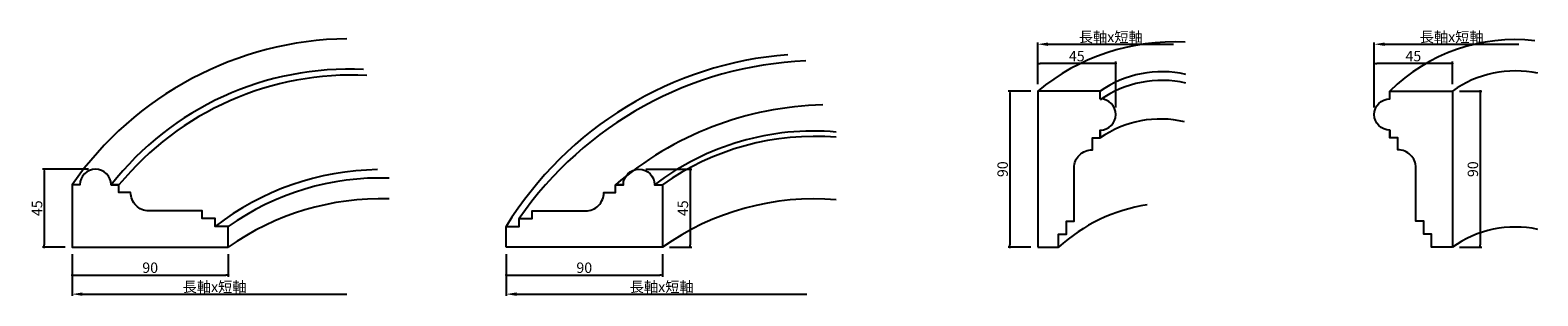
# Model space of a CAD drawing. Extents: x -37 to 831, y -1609 to -1456.
import ezdxf

# ---------------------------------------------------------------- set-up
doc = ezdxf.new("R2010")
doc.units = 0
doc.header["$LTSCALE"] = 0.5
doc.layers.get('0').update_dxf_attribs({"linetype": 'CONTINUOUS'})
doc.layers.get('DEFPOINTS').update_dxf_attribs({"color": 165, "linetype": 'CONTINUOUS'})
for name, color, linetype in [('L-1', 1, 'CONTINUOUS'), ('L-1-1', 14, 'CONTINUOUS'), ('SUNPO', 7, 'CONTINUOUS')]:
    doc.layers.add(name, color=color, linetype=linetype)
doc.styles.add('DIMSTAND', font='simplex.shx', dxfattribs={"width": 0.6, "bigfont": 'bigfont.shx'})
doc.dimstyles.new('ADD1-002', dxfattribs={"dimscale": 2, "dimtxt": 3, "dimasz": 0.7, "dimexe": 0.5, "dimexo": 2, "dimgap": 0.6, "dimtad": 0, "dimdec": 8, "dimdsep": 46, "dimtxsty": 'DIMSTAND', "dimblk1": 'DOT', "dimblk2": 'DOT', "dimsah": 1, "dimcen": -2.5, "dimclrd": 256, "dimclre": 256, "dimclrt": 3, "dimadec": 0, "dimazin": 0, "dimtfac": 1, "dimtdec": 8, "dimtix": 1, "dimtmove": 2, "dimatfit": 3, "dimldrblk": 'ORIGIN', "dimfxl": 1, "dimtvp": 0.7, "dimtolj": 1, "dimarcsym": 0})
doc.dimstyles.new('径寸法(002)', dxfattribs={"dimscale": 2, "dimtxt": 3, "dimasz": 3, "dimexe": 0.5, "dimexo": 2, "dimgap": 0.6, "dimtad": 0, "dimdec": 8, "dimdsep": 46, "dimtxsty": 'DIMSTAND', "dimblk1": 'OPEN30', "dimblk2": 'NONE', "dimsah": 1, "dimcen": 0, "dimse2": 1, "dimclrd": 256, "dimclre": 256, "dimclrt": 3, "dimadec": 0, "dimazin": 0, "dimtfac": 1, "dimtdec": 8, "dimtix": 1, "dimtofl": 0, "dimtmove": 0, "dimatfit": 3, "dimldrblk": 'ORIGIN', "dimfxl": 1, "dimtvp": 0.7, "dimtolj": 1, "dimarcsym": 0})

# ---------------------------------------------------------------- blocks, each defined once
blk = doc.blocks.new('_Dot')
at = {"color": 0, "linetype": 'ByBlock', "lineweight": -2}
blk.add_line((-0.5, 0), (-1, 0), dxfattribs=at)
at = {"color": 0, "linetype": 'ByBlock', "const_width": 0.5}
blk.add_lwpolyline([(-0.25, 0, 1), (0.25, 0, 1)], format="xyb", close=True, dxfattribs=at)
blk = doc.blocks.new('*D6')
at = {"layer": 'DEFPOINTS', "color": 0}
for p in [(0.35, -1536.21), (-29.15, -1581.21), (-13.15, -1581.21)]:
    blk.add_point(p, dxfattribs=at)
at = {"layer": 'SUNPO', "lineweight": -2}
for p, q in [((-3.65, -1536.21), (-30.15, -1536.21)), ((-29.15, -1537.61), (-29.15, -1579.81)), ((-17.15, -1581.21), (-30.15, -1581.21))]:
    blk.add_line(p, q, dxfattribs=at)
at = {"layer": 'SUNPO', "lineweight": -2, "xscale": 1.399999999999999, "yscale": 1.399999999999999, "zscale": 1.399999999999999}
for p, rotation in [((-29.15, -1536.21), 90), ((-29.15, -1581.21), 270)]:
    blk.add_blockref('_Dot', p, dxfattribs=dict(at, rotation=rotation))
at = {"layer": 'SUNPO', "color": 3, "insert": (-33.35, -1558.71), "char_height": 6, "attachment_point": 5, "rotation": 90, "style": 'DIMSTAND'}
blk.add_mtext('\\A1;45', dxfattribs=at)
blk = doc.blocks.new('_ORIGIN')
at = {"color": 0, "linetype": 'ByBlock'}
blk.add_line((-0.5, 0), (-1, 0), dxfattribs=at)
blk.add_circle((0, 0), 0.5, dxfattribs=at)
blk = doc.blocks.new('*D7')
at = {"layer": 'DEFPOINTS', "color": 0}
for p in [(-13.15, -1581.21), (76.85, -1581.21), (76.85, -1597.21)]:
    blk.add_point(p, dxfattribs=at)
at = {"layer": 'SUNPO', "lineweight": -2}
for p, q in [((-13.15, -1585.21), (-13.15, -1598.21)), ((76.85, -1585.21), (76.85, -1598.21)), ((-11.75, -1597.21), (75.45, -1597.21))]:
    blk.add_line(p, q, dxfattribs=at)
at = {"layer": 'SUNPO', "lineweight": -2, "xscale": 1.399999999999999, "yscale": 1.399999999999999, "zscale": 1.399999999999999, "rotation": 180}
blk.add_blockref('_Dot', (-13.15, -1597.21), dxfattribs=at)
at = {"layer": 'SUNPO', "lineweight": -2, "xscale": 1.399999999999999, "yscale": 1.399999999999999, "zscale": 1.399999999999999}
blk.add_blockref('_Dot', (76.85, -1597.21), dxfattribs=at)
at = {"layer": 'SUNPO', "color": 3, "insert": (31.85, -1593.01), "char_height": 6, "attachment_point": 5, "style": 'DIMSTAND'}
blk.add_mtext('\\A1;90', dxfattribs=at)
blk = doc.blocks.new('*D8')
at = {"layer": 'DEFPOINTS', "color": 0}
for p in [(-13.15, -1581.21), (145.04, -1581.21), (145.04, -1608.24)]:
    blk.add_point(p, dxfattribs=at)
at = {"layer": 'SUNPO', "lineweight": -2}
for p, q in [((-13.15, -1585.21), (-13.15, -1609.24)), ((-7.15, -1608.24), (145.04, -1608.24))]:
    blk.add_line(p, q, dxfattribs=at)
at = {"layer": 'SUNPO'}
blk.add_solid([(-7.15, -1607.24), (-7.15, -1609.24), (-13.15, -1608.24)], dxfattribs=at)
at = {"layer": 'SUNPO', "color": 3, "insert": (68.95, -1604.04), "char_height": 6, "attachment_point": 5, "style": 'DIMSTAND'}
blk.add_mtext('\\A1;長軸x短軸', dxfattribs=at)
blk = doc.blocks.new('_None')
blk = doc.blocks.new('*D9')
at = {"layer": 'DEFPOINTS', "color": 0}
for p in [(236.86, -1581.21), (326.86, -1581.21), (326.86, -1597.21)]:
    blk.add_point(p, dxfattribs=at)
at = {"layer": 'SUNPO', "lineweight": -2}
for p, q in [((236.86, -1585.21), (236.86, -1598.21)), ((326.86, -1585.21), (326.86, -1598.21)), ((238.26, -1597.21), (325.46, -1597.21))]:
    blk.add_line(p, q, dxfattribs=at)
at = {"layer": 'SUNPO', "lineweight": -2, "xscale": 1.399999999999999, "yscale": 1.399999999999999, "zscale": 1.399999999999999, "rotation": 180}
blk.add_blockref('_Dot', (236.86, -1597.21), dxfattribs=at)
at = {"layer": 'SUNPO', "lineweight": -2, "xscale": 1.399999999999999, "yscale": 1.399999999999999, "zscale": 1.399999999999999}
blk.add_blockref('_Dot', (326.86, -1597.21), dxfattribs=at)
at = {"layer": 'SUNPO', "color": 3, "insert": (281.86, -1593.01), "char_height": 6, "attachment_point": 5, "style": 'DIMSTAND'}
blk.add_mtext('\\A1;90', dxfattribs=at)
blk = doc.blocks.new('*D10')
at = {"layer": 'DEFPOINTS', "color": 0}
for p in [(313.36, -1536.21), (326.86, -1581.21), (342.86, -1581.21)]:
    blk.add_point(p, dxfattribs=at)
at = {"layer": 'SUNPO', "lineweight": -2}
for p, q in [((317.36, -1536.21), (343.86, -1536.21)), ((342.86, -1537.61), (342.86, -1579.81)), ((330.86, -1581.21), (343.86, -1581.21))]:
    blk.add_line(p, q, dxfattribs=at)
at = {"layer": 'SUNPO', "lineweight": -2, "xscale": 1.399999999999999, "yscale": 1.399999999999999, "zscale": 1.399999999999999}
for p, rotation in [((342.86, -1536.21), 90), ((342.86, -1581.21), 270)]:
    blk.add_blockref('_Dot', p, dxfattribs=dict(at, rotation=rotation))
at = {"layer": 'SUNPO', "color": 3, "insert": (338.66, -1558.71), "char_height": 6, "attachment_point": 5, "rotation": 90, "style": 'DIMSTAND'}
blk.add_mtext('\\A1;45', dxfattribs=at)
blk = doc.blocks.new('*D11')
at = {"layer": 'DEFPOINTS', "color": 0}
for p in [(236.86, -1581.21), (410.04, -1581.21), (410.04, -1608.24)]:
    blk.add_point(p, dxfattribs=at)
at = {"layer": 'SUNPO', "lineweight": -2}
for p, q in [((236.86, -1585.21), (236.86, -1609.24)), ((242.86, -1608.24), (410.04, -1608.24))]:
    blk.add_line(p, q, dxfattribs=at)
at = {"layer": 'SUNPO'}
blk.add_solid([(242.86, -1607.24), (242.86, -1609.24), (236.86, -1608.24)], dxfattribs=at)
at = {"layer": 'SUNPO', "color": 3, "insert": (326.45, -1604.04), "char_height": 6, "attachment_point": 5, "style": 'DIMSTAND'}
blk.add_mtext('\\A1;長軸x短軸', dxfattribs=at)
blk = doc.blocks.new('*D12')
at = {"layer": 'DEFPOINTS', "color": 0}
for p in [(543.02, -1475.21), (543.02, -1491.21), (588.02, -1504.71)]:
    blk.add_point(p, dxfattribs=at)
at = {"layer": 'SUNPO', "lineweight": -2}
for p, q in [((543.02, -1487.21), (543.02, -1474.21)), ((586.62, -1475.21), (544.42, -1475.21)), ((588.02, -1500.71), (588.02, -1474.21))]:
    blk.add_line(p, q, dxfattribs=at)
at = {"layer": 'SUNPO', "lineweight": -2, "xscale": 1.399999999999999, "yscale": 1.399999999999999, "zscale": 1.399999999999999, "rotation": 180}
blk.add_blockref('_Dot', (543.02, -1475.21), dxfattribs=at)
at = {"layer": 'SUNPO', "lineweight": -2, "xscale": 1.399999999999999, "yscale": 1.399999999999999, "zscale": 1.399999999999999}
blk.add_blockref('_Dot', (588.02, -1475.21), dxfattribs=at)
at = {"layer": 'SUNPO', "color": 3, "insert": (565.52, -1471.01), "char_height": 6, "attachment_point": 5, "style": 'DIMSTAND'}
blk.add_mtext('\\A1;45', dxfattribs=at)
blk = doc.blocks.new('*D13')
at = {"layer": 'DEFPOINTS', "color": 0}
for p in [(543.02, -1491.21), (527.02, -1581.21), (543.02, -1581.21)]:
    blk.add_point(p, dxfattribs=at)
at = {"layer": 'SUNPO', "lineweight": -2}
for p, q in [((539.02, -1491.21), (526.02, -1491.21)), ((527.02, -1492.61), (527.02, -1579.81)), ((539.02, -1581.21), (526.02, -1581.21))]:
    blk.add_line(p, q, dxfattribs=at)
at = {"layer": 'SUNPO', "lineweight": -2, "xscale": 1.399999999999999, "yscale": 1.399999999999999, "zscale": 1.399999999999999}
for p, rotation in [((527.02, -1491.21), 90), ((527.02, -1581.21), 270)]:
    blk.add_blockref('_Dot', p, dxfattribs=dict(at, rotation=rotation))
at = {"layer": 'SUNPO', "color": 3, "insert": (522.82, -1536.21), "char_height": 6, "attachment_point": 5, "rotation": 90, "style": 'DIMSTAND'}
blk.add_mtext('\\A1;90', dxfattribs=at)
blk = doc.blocks.new('*D14')
at = {"layer": 'DEFPOINTS', "color": 0}
for p in [(621.2, -1464.17), (543.02, -1491.21), (621.2, -1491.21)]:
    blk.add_point(p, dxfattribs=at)
at = {"layer": 'SUNPO', "lineweight": -2}
for p, q in [((543.02, -1487.21), (543.02, -1463.17)), ((549.02, -1464.17), (621.2, -1464.17))]:
    blk.add_line(p, q, dxfattribs=at)
at = {"layer": 'SUNPO'}
blk.add_solid([(549.02, -1463.17), (549.02, -1465.17), (543.02, -1464.17)], dxfattribs=at)
at = {"layer": 'SUNPO', "color": 3, "insert": (585.11, -1459.97), "char_height": 6, "attachment_point": 5, "style": 'DIMSTAND'}
blk.add_mtext('\\A1;長軸x短軸', dxfattribs=at)
blk = doc.blocks.new('*D15')
at = {"layer": 'DEFPOINTS', "color": 0}
for p in [(736.86, -1475.21), (781.86, -1491.21), (736.86, -1504.71)]:
    blk.add_point(p, dxfattribs=at)
at = {"layer": 'SUNPO', "lineweight": -2}
for p, q in [((736.86, -1500.71), (736.86, -1474.21)), ((780.46, -1475.21), (738.26, -1475.21)), ((781.86, -1487.21), (781.86, -1474.21))]:
    blk.add_line(p, q, dxfattribs=at)
at = {"layer": 'SUNPO', "lineweight": -2, "xscale": 1.399999999999999, "yscale": 1.399999999999999, "zscale": 1.399999999999999, "rotation": 180}
blk.add_blockref('_Dot', (736.86, -1475.21), dxfattribs=at)
at = {"layer": 'SUNPO', "lineweight": -2, "xscale": 1.399999999999999, "yscale": 1.399999999999999, "zscale": 1.399999999999999}
blk.add_blockref('_Dot', (781.86, -1475.21), dxfattribs=at)
at = {"layer": 'SUNPO', "color": 3, "insert": (759.36, -1471.01), "char_height": 6, "attachment_point": 5, "style": 'DIMSTAND'}
blk.add_mtext('\\A1;45', dxfattribs=at)
blk = doc.blocks.new('*D16')
at = {"layer": 'DEFPOINTS', "color": 0}
for p in [(781.86, -1491.21), (781.86, -1581.21), (797.86, -1581.21)]:
    blk.add_point(p, dxfattribs=at)
at = {"layer": 'SUNPO', "lineweight": -2}
for p, q in [((785.86, -1491.21), (798.86, -1491.21)), ((797.86, -1492.61), (797.86, -1579.81)), ((785.86, -1581.21), (798.86, -1581.21))]:
    blk.add_line(p, q, dxfattribs=at)
at = {"layer": 'SUNPO', "lineweight": -2, "xscale": 1.399999999999999, "yscale": 1.399999999999999, "zscale": 1.399999999999999}
for p, rotation in [((797.86, -1491.21), 90), ((797.86, -1581.21), 270)]:
    blk.add_blockref('_Dot', p, dxfattribs=dict(at, rotation=rotation))
at = {"layer": 'SUNPO', "color": 3, "insert": (793.66, -1536.21), "char_height": 6, "attachment_point": 5, "rotation": 90, "style": 'DIMSTAND'}
blk.add_mtext('\\A1;90', dxfattribs=at)
blk = doc.blocks.new('*D17')
at = {"layer": 'DEFPOINTS', "color": 0}
for p in [(820.04, -1464.17), (820.04, -1491.21), (736.86, -1504.71)]:
    blk.add_point(p, dxfattribs=at)
at = {"layer": 'SUNPO', "lineweight": -2}
for p, q in [((736.86, -1500.71), (736.86, -1463.17)), ((742.86, -1464.17), (820.04, -1464.17))]:
    blk.add_line(p, q, dxfattribs=at)
at = {"layer": 'SUNPO'}
blk.add_solid([(742.86, -1463.17), (742.86, -1465.17), (736.86, -1464.17)], dxfattribs=at)
at = {"layer": 'SUNPO', "color": 3, "insert": (781.45, -1459.97), "char_height": 6, "attachment_point": 5, "style": 'DIMSTAND'}
blk.add_mtext('\\A1;長軸x短軸', dxfattribs=at)

msp = doc.modelspace()

# ---------------------------------------------------------------- linework, layer by layer
at = {"layer": 'L-1'}
for points in [[(543.01548915, -1581.2057156), (555.01548915, -1581.2057156), (555.01548915, -1573.7057156), (559.51548915, -1573.7057156), (559.51548915, -1566.2057156), (564.01548915, -1566.2057156), (564.01548915, -1535.4557156, -0.4142135624), (574.51548915, -1524.9557156), (574.51548915, -1518.2057156), (579.01548915, -1518.2057156), (579.01548915, -1513.7057156), (579.01548915, -1518.2057156), (579.01548915, -1513.7057156, 1), (579.01548915, -1495.7057156), (579.01548915, -1491.2057156), (543.01548915, -1491.2057156)], [(781.85725741, -1581.2057156), (769.85725741, -1581.2057156), (769.85725741, -1573.7057156), (765.35725741, -1573.7057156), (765.35725741, -1566.2057156), (760.85725741, -1566.2057156), (760.85725741, -1535.4557156, 0.4142135624), (750.35725741, -1524.9557156), (750.35725741, -1518.2057156), (745.85725741, -1518.2057156), (745.85725741, -1513.7057156), (745.85725741, -1518.2057156), (745.85725741, -1513.7057156, -1), (745.85725741, -1495.7057156), (745.85725741, -1491.2057156), (781.85725741, -1491.2057156)], [(76.85417973, -1581.2057156), (76.85417973, -1569.2057156), (69.35417973, -1569.2057156), (69.35417973, -1564.7057156), (61.85417973, -1564.7057156), (61.85417973, -1560.2057156), (31.10417973, -1560.2057156, -0.4142135624), (20.60417973, -1549.7057156), (13.85417973, -1549.7057156), (13.85417973, -1545.2057156), (9.35417973, -1545.2057156), (13.85417973, -1545.2057156), (9.35417973, -1545.2057156, 1), (-8.64582027, -1545.2057156), (-13.14582027, -1545.2057156), (-13.14582027, -1581.2057156)], [(236.85725741, -1581.2057156), (236.85725741, -1569.2057156), (244.35725741, -1569.2057156), (244.35725741, -1564.7057156), (251.85725741, -1564.7057156), (251.85725741, -1560.2057156), (282.60725741, -1560.2057156, 0.4142135624), (293.10725741, -1549.7057156), (299.85725741, -1549.7057156), (299.85725741, -1545.2057156), (304.35725741, -1545.2057156), (299.85725741, -1545.2057156), (304.35725741, -1545.2057156, -1), (322.35725741, -1545.2057156), (326.85725741, -1545.2057156), (326.85725741, -1581.2057156)]]:
    msp.add_lwpolyline(points, format="xyb", close=True, dxfattribs=at)
at = {"layer": 'L-1-1'}
for centre, radius, start, end in [((148.04761219, -1657.3521624), 196.36738069, 90.8331027015, 145.1726640956), ((621.3238525, -1585.13475175), 122.29007973, 86.9186242781, 129.8178686511), ((817.84174992, -1563.70107831), 102.16332403, 83.5522784223, 134.7974071585), ((415.33364265, -1679.21821526), 209.65822228, 94.4454663257, 148.3503997155), ((417.7866413, -1684.38227), 210.71361814, 92.280475229, 145.3920238278), ((146.38823723, -1652.66076268), 174.14051814, 87.2340717049, 141.8982857227), ((148.11450873, -1656.05952937), 174.11032127, 87.189092278, 140.4547660814), ((614.603355, -1542.21367552), 62.1957247, 77.2238077682, 124.9031884675), ((818.130488, -1541.73785066), 62.20324695, 77.995275661, 125.6717310106), ((614.603355, -1547.21367552), 62.1957247, 77.2238077682, 124.9031884675), ((424.14609138, -1689.46024812), 190.4129313, 91.4814418512, 130.7479886538), ((613.65480459, -1567.64439383), 60.36609214, 76.6097723451, 125.0170894041), ((413.86473982, -1664.84594144), 150.62338124, 84.9974726879, 127.4107647917), ((414.46651206, -1668.74879707), 151.45386915, 85.2534484765, 125.3419519246), ((164.84030687, -1692.00460647), 155.55438944, 90.7337444519, 127.8679705162), ((164.46343438, -1692.74879707), 151.45386915, 88.1196833389, 125.3419519246), ((164.46343438, -1704.74879707), 151.45386915, 88.1196833389, 125.3419519246), ((414.46651206, -1704.74879707), 151.45386915, 85.2534484765, 125.3419519246), ((620.96072225, -1653.19862937), 97.63069907, 98.8296242447, 132.4895645702), ((818.130488, -1631.73785066), 62.20324695, 77.995275661, 125.6717310106)]:
    msp.add_arc(centre, radius, start, end, dxfattribs=at)

# ---------------------------------------------------------------- dimensions: what is measured, and where the dimension line sits
at = {"layer": 'SUNPO'}
for base, p1, p2, picture, middle in [((621.20182536, -1464.17432609), (543.01548915, -1491.2057156), (621.20182536, -1491.2057156), '*D14', (585.10865726, -1459.97432609)), ((820.04359362, -1464.17432609), (736.85725741, -1504.7057156), (820.04359362, -1491.2057156), '*D17', (781.45042551, -1459.97432609)), ((145.04051594, -1608.2371051), (-13.14582027, -1581.2057156), (145.04051594, -1581.2057156), '*D8', (68.94734783, -1604.0371051)), ((410.04359362, -1608.2371051), (236.85725741, -1581.2057156), (410.04359362, -1581.2057156), '*D11', (326.45042551, -1604.0371051))]:
    dim = msp.add_linear_dim(base=base, p1=p1, p2=p2, text='長軸x短軸', dimstyle='径寸法(002)', dxfattribs=at)
    dim.commit()
    dim.dimension.update_dxf_attribs({"geometry": picture, "text_midpoint": middle})
for base, p1, p2, picture, middle in [((543.0154891538, -1475.2057155986), (588.0154891538, -1504.7057155986), (543.0154891538, -1491.2057155986), '*D12', (565.5154891538, -1471.0057155986)), ((736.8572574063, -1475.2057155986), (781.8572574063, -1491.2057155986), (736.8572574063, -1504.7057155986), '*D15', (759.3572574063, -1471.0057155986))]:
    dim = msp.add_linear_dim(base=base, p1=p1, p2=p2, dimstyle='ADD1-002', dxfattribs=at)
    dim.commit()
    dim.dimension.update_dxf_attribs({"geometry": picture, "text_midpoint": middle})
for base, p1, p2, angle, picture, middle in [((527.0154891538, -1581.2057155986), (543.0154891538, -1491.2057155986), (543.0154891538, -1581.2057155986), 90, '*D13', (522.8154891538, -1536.2057155986)), ((797.8572574063, -1581.2057155986), (781.8572574063, -1491.2057155986), (781.8572574063, -1581.2057155986), 90, '*D16', (793.6572574063, -1536.2057155986)), ((-29.1458202717, -1581.2057155986), (0.3541797283, -1536.2057155986), (-13.1458202717, -1581.2057155986), 90, '*D6', (-33.3458202717, -1558.7057155986)), ((342.8572574062, -1581.2057155987), (313.3572574063, -1536.2057155986), (326.8572574062, -1581.2057155987), 90, '*D10', (338.6572574062, -1558.7057155987)), ((76.8541797283, -1597.2057155986), (-13.1458202717, -1581.2057155986), (76.8541797283, -1581.2057155986), 180, '*D7', (31.8541797283, -1593.0057155986)), ((326.8572574062, -1597.2057155987), (236.8572574063, -1581.2057155986), (326.8572574062, -1581.2057155987), 180, '*D9', (281.8572574062, -1593.0057155987))]:
    dim = msp.add_linear_dim(base=base, p1=p1, p2=p2, angle=angle, dimstyle='ADD1-002', dxfattribs=at)
    dim.commit()
    dim.dimension.update_dxf_attribs({"geometry": picture, "text_midpoint": middle})

doc.saveas('drawing.dxf')
